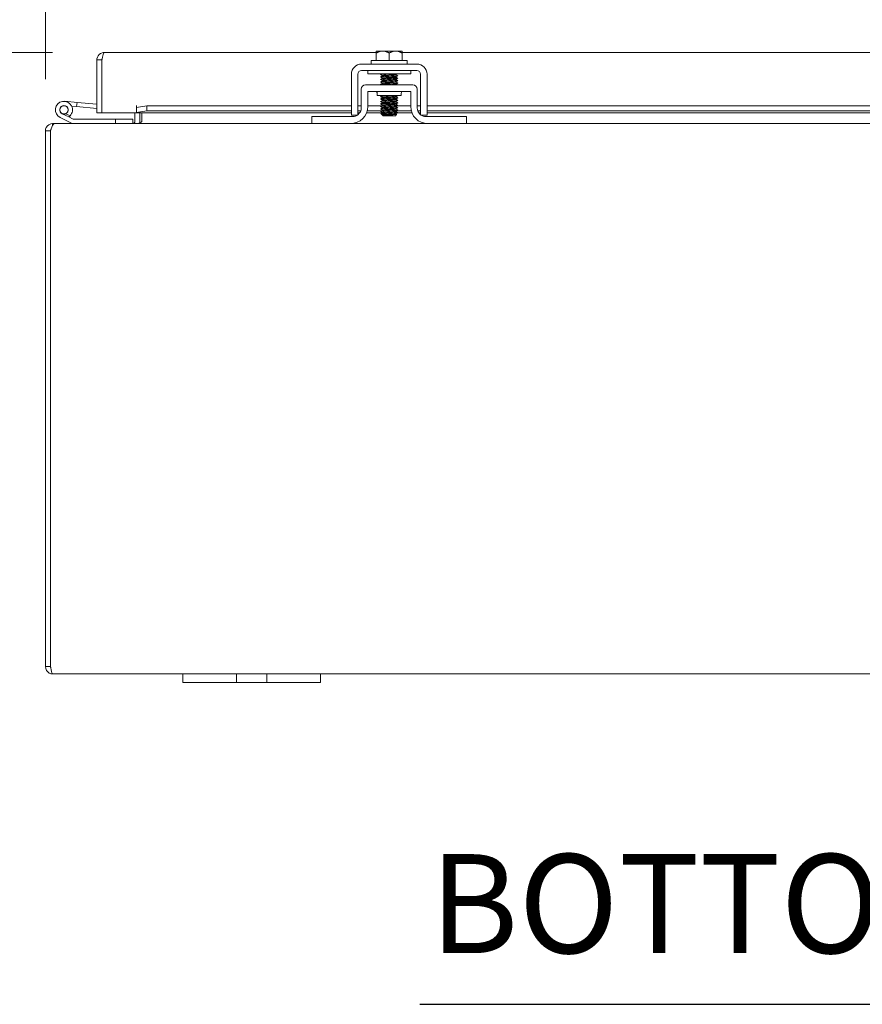
# Model space of a CAD drawing. Units: inches. Extents: x 4 to 193, y 7 to 120.
# Drawn here: x 51 to 64, y 28 to 42 of the extents above; entities that cross this region are included whole.
import ezdxf

# ---------------------------------------------------------------- set-up
doc = ezdxf.new("R2010")
doc.units = ezdxf.units.IN
doc.header["$LTSCALE"] = 12
doc.header["$MEASUREMENT"] = 0
for name, color, linetype, lineweight in [('Dimension (ANSI)', 7, 'Continuous', 5), ('Symbol (ANSI)', 7, 'Continuous', 5), ('Visible (ANSI)', 7, 'Continuous', 5)]:
    doc.layers.add(name, color=color, linetype=linetype, lineweight=lineweight)
doc.styles.add('ROMANS', font='romans.shx')
doc.styles.add('Text Style168', font='tahoma.ttf')
doc.dimstyles.new('Default (ANSI)', dxfattribs={"dimscale": 12, "dimtxt": 0.1, "dimasz": 0.098425, "dimexe": 0.125, "dimexo": 0.0625, "dimgap": 0.031496, "dimtad": 0, "dimtih": 1, "dimtoh": 1, "dimrnd": 1e-08, "dimzin": 0, "dimdsep": 46, "dimtxsty": 'ROMANS', "dimcen": 0.09, "dimdle": 0.393701, "dimclrd": 256, "dimclre": 256, "dimclrt": 256, "dimadec": 0, "dimazin": 0, "dimtfac": 1, "dimtofl": 0, "dimtmove": 0, "dimatfit": 3, "dimfxl": 1, "dimtolj": 1, "dimtzin": 0, "dimlwd": -1, "dimlwe": -1, "dimarcsym": 0})

# ---------------------------------------------------------------- blocks, each defined once
blk = doc.blocks.new('*D22')
at = {"layer": 'Defpoints', "color": 0, "transparency": 16777216}
for p in [(35.739, 40.409), (51.752, 40.409), (51.726, 32.409)]:
    blk.add_point(p, dxfattribs=at)
at = {"layer": 'Dimension (ANSI)', "transparency": 16777216}
for p, q in [((35.739, 40.409), (35.739, 45.999)), ((35.739, 45.999), (36.92, 45.999)), ((51.002, 40.409), (34.239, 40.409)), ((35.739, 33.59), (35.739, 39.228)), ((50.976, 32.409), (34.239, 32.409))]:
    blk.add_line(p, q, dxfattribs=at)
for points in [[(35.542, 39.228), (35.936, 39.228), (35.739, 40.409)], [(35.542, 33.59), (35.936, 33.59), (35.739, 32.409)]]:
    blk.add_solid(points, dxfattribs=at)
at = {"layer": 'Dimension (ANSI)', "transparency": 16777216, "insert": (39.963, 45.999), "char_height": 1.2, "attachment_point": 5, "style": 'ROMANS'}
blk.add_mtext('\\A1;\\fromans|b0|i0;\\H1.2000;8.00\\P\\fromans|b0|i0;\\H1.2000;TUB\\P\\fromans|b0|i0;\\H1.2000;DEPTH', dxfattribs=at)
blk = doc.blocks.new('*D23')
at = {"layer": 'Defpoints', "color": 0, "transparency": 16777216}
for p in [(34.051, 41.443), (52.474, 41.443), (51.726, 32.409)]:
    blk.add_point(p, dxfattribs=at)
at = {"layer": 'Dimension (ANSI)', "transparency": 16777216}
for p, q in [((51.724, 41.443), (32.551, 41.443)), ((34.051, 40.261), (34.051, 38.218)), ((34.051, 33.59), (34.051, 35.633)), ((50.976, 32.409), (32.551, 32.409))]:
    blk.add_line(p, q, dxfattribs=at)
for points in [[(33.855, 40.261), (34.248, 40.261), (34.051, 41.443)], [(33.855, 33.59), (34.248, 33.59), (34.051, 32.409)]]:
    blk.add_solid(points, dxfattribs=at)
at = {"layer": 'Dimension (ANSI)', "transparency": 16777216, "insert": (31.48, 37.84), "char_height": 1.2, "attachment_point": 1, "style": 'ROMANS'}
blk.add_mtext('\\A1;(9.03)', dxfattribs=at)
blk = doc.blocks.new('*D24')
at = {"layer": 'Defpoints', "color": 0, "transparency": 16777216}
for p in [(56.621, 47.082), (56.621, 41.435), (51.621, 40.304)]:
    blk.add_point(p, dxfattribs=at)
at = {"layer": 'Dimension (ANSI)', "transparency": 16777216}
for p, q in [((51.621, 41.054), (51.621, 48.582)), ((56.621, 42.185), (56.621, 48.582)), ((51.621, 47.082), (49.649, 47.082)), ((55.439, 47.082), (52.802, 47.082))]:
    blk.add_line(p, q, dxfattribs=at)
for points in [[(52.802, 47.279), (52.802, 46.885), (51.621, 47.082)], [(55.439, 47.279), (55.439, 46.885), (56.621, 47.082)]]:
    blk.add_solid(points, dxfattribs=at)
at = {"layer": 'Dimension (ANSI)', "transparency": 16777216, "insert": (47.412, 47.082), "char_height": 1.2, "attachment_point": 5, "style": 'ROMANS'}
blk.add_mtext('\\A1;\\fromans|b0|i0;\\H1.2000;5.00\\P\\fromans|b0|i0;\\H1.2000;TYP.', dxfattribs=at)
blk = doc.blocks.new('*D36')
at = {"layer": 'Defpoints', "color": 0, "transparency": 16777216}
for p in [(70.621, 47.079), (56.621, 41.435), (70.621, 41.435)]:
    blk.add_point(p, dxfattribs=at)
at = {"layer": 'Dimension (ANSI)', "transparency": 16777216}
for p, q in [((56.621, 42.185), (56.621, 48.579)), ((70.621, 42.185), (70.621, 48.579)), ((57.802, 47.079), (60.928, 47.079)), ((69.439, 47.079), (66.313, 47.079))]:
    blk.add_line(p, q, dxfattribs=at)
for points in [[(57.802, 47.276), (57.802, 46.882), (56.621, 47.079)], [(69.439, 47.276), (69.439, 46.882), (70.621, 47.079)]]:
    blk.add_solid(points, dxfattribs=at)
at = {"layer": 'Dimension (ANSI)', "transparency": 16777216, "insert": (61.306, 47.679), "char_height": 1.2, "attachment_point": 1, "style": 'ROMANS'}
blk.add_mtext('\\A1;14.00', dxfattribs=at)

msp = doc.modelspace()

# ---------------------------------------------------------------- linework, layer by layer
at = {"layer": 'Symbol (ANSI)', "lineweight": 30}
msp.add_line((57.0659, 27.6053), (70.3106, 27.6053), dxfattribs=at)
at = {"layer": 'Visible (ANSI)'}
for p, q in [((52.4741, 41.4425), (56.4331, 41.4425)), ((56.4331, 41.4351), (56.4331, 41.3241)), ((56.5268, 41.4641), (56.4368, 41.4641)), ((56.7143, 41.4641), (56.5268, 41.4641)), ((56.6206, 41.4351), (56.6206, 41.3241)), ((56.8043, 41.4641), (56.7143, 41.4641)), ((56.8081, 41.4425), (70.4331, 41.4425)), ((56.8081, 41.4351), (56.8081, 41.3241)), ((52.4429, 41.3373), (52.3689, 41.3373)), ((52.3689, 40.5675), (52.3689, 41.3373)), ((52.4429, 41.3373), (52.4429, 40.5675)), ((52.4436, 40.5675), (52.4436, 41.3373)), ((56.2176, 41.2741), (57.0236, 41.2741)), ((56.3606, 41.3241), (56.8806, 41.3241)), ((56.3606, 41.3241), (56.3606, 41.2741)), ((56.8806, 41.3241), (56.8806, 41.2741)), ((52.4429, 41.188), (52.4436, 41.1879)), ((56.0706, 40.6599), (56.0706, 41.1271)), ((56.1646, 40.6599), (56.1646, 41.1271)), ((56.2176, 41.1801), (57.0236, 41.1801)), ((56.3081, 41.1301), (56.3081, 41.1801)), ((56.3081, 41.1301), (56.9331, 41.1301)), ((56.5213, 41.1017), (56.5213, 41.1074)), ((56.7198, 41.1193), (56.7198, 41.125)), ((56.7198, 41.0836), (56.7198, 41.0893)), ((56.9331, 41.1301), (56.9331, 41.1801)), ((57.0766, 41.1271), (57.0766, 40.6599)), ((57.1706, 41.1271), (57.1706, 40.6599)), ((56.9646, 40.9719), (56.2766, 40.9719)), ((56.5213, 41.066), (56.5213, 41.0717)), ((56.5213, 41.0303), (56.5213, 41.036)), ((56.5213, 40.9946), (56.5213, 41.0003)), ((56.7198, 41.0479), (56.7198, 41.0536)), ((56.7198, 41.0122), (56.7198, 41.0178)), ((56.7198, 40.9765), (56.7198, 40.9821)), ((56.2141, 40.6379), (56.2141, 40.9094)), ((56.3081, 40.8779), (56.9331, 40.8779)), ((56.3081, 40.6589), (56.3081, 40.8779)), ((56.4456, 40.8466), (56.4456, 40.8154)), ((56.7956, 40.8154), (56.4456, 40.8154)), ((56.7198, 40.7979), (56.7198, 40.8036)), ((56.7956, 40.8466), (56.7956, 40.8154)), ((56.9331, 40.8779), (56.9331, 40.6589)), ((57.0271, 40.6379), (57.0271, 40.9094)), ((51.9012, 40.7334), (52.0805, 40.7178)), ((52.0751, 40.6555), (52.0036, 40.6617)), ((52.0805, 40.7178), (52.0751, 40.6555)), ((52.0751, 40.6555), (52.3689, 40.6298)), ((52.0805, 40.7178), (52.3689, 40.6925)), ((52.9434, 40.5675), (52.9434, 40.673)), ((52.9434, 40.673), (52.9436, 40.673)), ((52.9436, 40.673), (52.9436, 40.6728)), ((52.9436, 40.6423), (52.9436, 40.6728)), ((53.0936, 40.6683), (52.9436, 40.6423)), ((53.0936, 40.5954), (53.0936, 40.6683)), ((53.0936, 40.6683), (56.0706, 40.6683)), ((56.1646, 40.6683), (56.2141, 40.6683)), ((56.3081, 40.6683), (56.513, 40.6683)), ((56.5213, 40.7803), (56.5213, 40.786)), ((56.5213, 40.7446), (56.5213, 40.7503)), ((56.5213, 40.7089), (56.5213, 40.7146)), ((56.5213, 40.6732), (56.5213, 40.6788)), ((56.7198, 40.7622), (56.7198, 40.7678)), ((56.7198, 40.7265), (56.7198, 40.7321)), ((56.7198, 40.6907), (56.7198, 40.6964)), ((56.7198, 40.655), (56.7198, 40.6607)), ((56.7329, 40.6683), (56.9331, 40.6683)), ((57.0271, 40.6683), (57.0766, 40.6683)), ((57.1706, 40.6683), (70.0706, 40.6683)), ((51.96, 40.5051), (51.8628, 40.5528)), ((51.9165, 40.5522), (51.9795, 40.5213)), ((52.4429, 40.5675), (52.3689, 40.5675)), ((52.9434, 40.5675), (52.4436, 40.5675)), ((52.9216, 40.4402), (52.9216, 40.5675)), ((52.9436, 40.6423), (52.9436, 40.5694)), ((52.9436, 40.5694), (53.0936, 40.5954)), ((52.9436, 40.5691), (52.9436, 40.5694)), ((52.9436, 40.5691), (52.9436, 40.5675)), ((56.0706, 40.5675), (52.9436, 40.5675)), ((52.9956, 40.4402), (52.9956, 40.5675)), ((53.0217, 40.4402), (53.0217, 40.5675)), ((53.0936, 40.5954), (56.0706, 40.5954)), ((55.4956, 40.5129), (55.5256, 40.5129)), ((55.4956, 40.5129), (55.4956, 40.4089)), ((55.5256, 40.5129), (56.0891, 40.5129)), ((56.0706, 40.5339), (56.1584, 40.5339)), ((56.1646, 40.5954), (56.2066, 40.5954)), ((56.1924, 40.5675), (56.1646, 40.5675)), ((56.5213, 40.5675), (56.2908, 40.5675)), ((56.2999, 40.5954), (56.5105, 40.5954)), ((56.515, 40.5396), (56.5008, 40.5539)), ((56.5213, 40.5357), (56.5167, 40.5384)), ((56.5213, 40.6375), (56.5213, 40.6431)), ((56.5213, 40.6017), (56.5213, 40.6074)), ((56.5213, 40.566), (56.5213, 40.5717)), ((56.5213, 40.5333), (56.5213, 40.536)), ((56.5373, 40.5333), (56.5213, 40.5333)), ((56.5306, 40.5241), (56.5213, 40.5333)), ((56.5306, 40.5241), (56.7106, 40.5241)), ((56.7106, 40.5241), (56.729, 40.5425)), ((56.7198, 40.6193), (56.7198, 40.625)), ((56.7198, 40.5836), (56.7198, 40.5893)), ((56.7198, 40.5479), (56.7198, 40.5536)), ((56.7304, 40.5954), (56.9413, 40.5954)), ((56.9504, 40.5675), (56.7439, 40.5675)), ((57.0345, 40.5954), (57.0766, 40.5954)), ((57.0766, 40.5675), (57.0488, 40.5675)), ((57.0827, 40.5339), (57.1706, 40.5339)), ((57.1521, 40.5129), (57.7156, 40.5129)), ((57.1706, 40.5954), (70.0706, 40.5954)), ((70.0706, 40.5675), (57.1706, 40.5675)), ((57.7156, 40.5129), (57.7456, 40.5129)), ((57.7456, 40.4089), (57.7456, 40.5129)), ((51.752, 40.4089), (51.7258, 40.4089)), ((51.7258, 40.3825), (51.7258, 40.4089)), ((51.752, 40.4089), (55.4956, 40.4089)), ((52.0112, 40.4105), (51.8353, 40.4967)), ((51.96, 40.5051), (52.0257, 40.473)), ((52.0323, 40.4714), (52.6403, 40.4714)), ((52.8903, 40.4714), (52.6403, 40.4714)), ((52.6403, 40.4714), (52.6403, 40.4089)), ((52.8903, 40.4089), (52.8903, 40.4714)), ((55.5256, 40.4089), (55.4956, 40.4089)), ((56.0581, 40.4089), (55.5256, 40.4089)), ((56.0581, 40.4089), (57.1831, 40.4089)), ((57.7156, 40.4089), (57.1831, 40.4089)), ((57.7456, 40.4089), (57.7156, 40.4089)), ((57.7456, 40.4089), (69.4956, 40.4089)), ((51.6206, 40.3037), (51.6206, 32.5142)), ((51.6946, 40.3037), (51.6206, 40.3037)), ((51.6946, 32.5142), (51.6946, 40.3037)), ((51.6953, 32.5142), (51.6953, 40.3037)), ((51.6946, 32.5142), (51.6206, 32.5142)), ((53.6206, 32.4089), (51.7258, 32.4089)), ((53.6206, 32.4089), (53.8706, 32.4089)), ((53.6206, 32.4089), (53.6206, 32.2839)), ((54.2766, 32.4089), (53.8706, 32.4089)), ((54.2766, 32.4089), (54.4016, 32.4089)), ((54.4016, 32.2839), (54.4016, 32.4089)), ((54.4016, 32.4089), (54.8396, 32.4089)), ((54.8396, 32.4089), (54.9646, 32.4089)), ((54.8396, 32.4089), (54.8396, 32.2839)), ((55.3706, 32.4089), (54.9646, 32.4089)), ((55.3706, 32.4089), (55.6206, 32.4089)), ((55.6206, 32.2839), (55.6206, 32.4089)), ((71.6206, 32.4089), (55.6206, 32.4089)), ((53.8706, 32.2839), (53.6206, 32.2839)), ((53.8706, 32.2839), (54.2766, 32.2839)), ((54.4016, 32.2839), (54.2766, 32.2839)), ((54.8396, 32.2839), (54.4016, 32.2839)), ((54.9646, 32.2839), (54.8396, 32.2839)), ((54.9646, 32.2839), (55.3706, 32.2839)), ((55.6206, 32.2839), (55.3706, 32.2839))]:
    msp.add_line(p, q, dxfattribs=at)
msp.add_circle((51.8903, 40.6089), 0.06, dxfattribs=at)
for centre, radius, start, end in [((56.2176, 41.1271), 0.147, 90, 180), ((57.0236, 41.1271), 0.147, 0, 90), ((56.2176, 41.1271), 0.053, 90, 180), ((57.0236, 41.1271), 0.053, 0, 90), ((56.2766, 40.9094), 0.0625, 90, 180), ((56.9646, 40.9094), 0.0625, 0, 90), ((56.4143, 40.8466), 0.0313, 0, 90), ((56.8269, 40.8466), 0.0313, 90, 180), ((51.8903, 40.6089), 0.125, 315.50288, 243.88475), ((51.8903, 40.6089), 0.0625, 294.78758, 243.88168), ((56.0581, 40.6589), 0.25, 270, 0), ((57.1831, 40.6589), 0.25, 180, 270), ((51.8903, 40.6089), 0.0625, 243.88168, 294.78758), ((51.8903, 40.6089), 0.125, 303.88168, 315.50288), ((52.4429, 40.6861), 0.0625, 270, 270.64824), ((56.0891, 40.6379), 0.125, 270, 307.12334), ((56.0891, 40.6379), 0.125, 307.15692, 0), ((57.1521, 40.6379), 0.125, 180, 232.84308), ((57.1521, 40.6379), 0.125, 232.87666, 270), ((51.8903, 40.6089), 0.125, 303.87951, 303.88168), ((52.0178, 40.4239), 0.015, 243.88475, 270), ((52.0323, 40.4864), 0.015, 243.88475, 270), ((52.8903, 40.4402), 0.1053, 348.30425, 0)]:
    msp.add_arc(centre, radius, start, end, dxfattribs=at)
for points, knots in [([(52.3698, 41.3512), (52.3741, 41.3833), (52.3941, 41.413), (52.4223, 41.4289), (52.4381, 41.4378), (52.4561, 41.4425), (52.4741, 41.4425)], [-0.91526655, -0.91526655, -0.91526655, -0.91526655, -0.32751892, -0.32751892, -0.32751892, 0, 0, 0, 0]), ([(52.4462, 41.3512), (52.4521, 41.3833), (52.4581, 41.413), (52.4641, 41.4289), (52.4675, 41.4378), (52.4708, 41.4425), (52.4741, 41.4425)], [-0.91526655, -0.91526655, -0.91526655, -0.91526655, -0.32751892, -0.32751892, -0.32751892, 0, 0, 0, 0]), ([(52.4463, 41.3511), (52.4447, 41.3482), (52.4437, 41.345), (52.4432, 41.3416), (52.443, 41.3402), (52.4429, 41.3387), (52.4429, 41.3373)], [0.70501679, 0.70501679, 0.70501679, 0.70501679, 0.91100988, 0.91100988, 0.91100988, 1, 1, 1, 1]), ([(56.5957, 41.1301), (56.5605, 41.1284), (56.5287, 41.1268), (56.5112, 41.1252), (56.4994, 41.1241), (56.4945, 41.123), (56.4963, 41.1218)], [-116.0378663, -116.0378663, -116.0378663, -116.0378663, -115.1739553, -115.1739553, -115.1739553, -114.5895328, -114.5895328, -114.5895328, -114.5895328]), ([(56.7448, 41.1049), (56.7467, 41.1037), (56.7408, 41.1025), (56.7272, 41.1013), (56.7044, 41.0993), (56.6609, 41.0973), (56.6172, 41.0954), (56.5735, 41.0934), (56.5313, 41.0914), (56.5106, 41.0894), (56.4992, 41.0883), (56.4945, 41.0872), (56.4963, 41.0861)], [-111.6051382, -111.6051382, -111.6051382, -111.6051382, -110.978055, -110.978055, -110.978055, -109.9290799, -109.9290799, -109.9290799, -108.8801048, -108.8801048, -108.8801048, -108.3063475, -108.3063475, -108.3063475, -108.3063475]), ([(56.5214, 41.1074), (56.5214, 41.1077), (56.5216, 41.1079), (56.5221, 41.1081), (56.5268, 41.1102), (56.5535, 41.1123), (56.5882, 41.1145), (56.6229, 41.1166), (56.6641, 41.1187), (56.6903, 41.1208), (56.7066, 41.1221), (56.7166, 41.1234), (56.719, 41.1247)], [108.3849465, 108.3849465, 108.3849465, 108.3849465, 108.5122157, 108.5122157, 108.5122157, 109.6235301, 109.6235301, 109.6235301, 110.7348444, 110.7348444, 110.7348444, 111.4276428, 111.4276428, 111.4276428, 111.4276428]), ([(56.5215, 41.0717), (56.5218, 41.0733), (56.5341, 41.0749), (56.5554, 41.0765), (56.5831, 41.0787), (56.6248, 41.0808), (56.6587, 41.0829), (56.6916, 41.0849), (56.7157, 41.0869), (56.7193, 41.089)], [102.1017612, 102.1017612, 102.1017612, 102.1017612, 102.955644, 102.955644, 102.955644, 104.0669583, 104.0669583, 104.0669583, 105.1444575, 105.1444575, 105.1444575, 105.1444575]), ([(56.5218, 41.102), (56.5254, 41.1041), (56.5494, 41.1061), (56.5823, 41.1081), (56.6162, 41.1102), (56.6579, 41.1123), (56.6856, 41.1145), (56.707, 41.1161), (56.7193, 41.1177), (56.7196, 41.1193)], [108.483843, 108.483843, 108.483843, 108.483843, 109.5594133, 109.5594133, 109.5594133, 110.6707276, 110.6707276, 110.6707276, 111.5265392, 111.5265392, 111.5265392, 111.5265392]), ([(56.5222, 41.0663), (56.5245, 41.0676), (56.5345, 41.0689), (56.5507, 41.0702), (56.5768, 41.0723), (56.618, 41.0744), (56.6527, 41.0765), (56.6875, 41.0787), (56.7142, 41.0808), (56.719, 41.0829), (56.7195, 41.0831), (56.7198, 41.0834), (56.7197, 41.0836)], [102.2006577, 102.2006577, 102.2006577, 102.2006577, 102.8915272, 102.8915272, 102.8915272, 104.0028415, 104.0028415, 104.0028415, 105.1141559, 105.1141559, 105.1141559, 105.2433539, 105.2433539, 105.2433539, 105.2433539]), ([(56.7448, 41.0692), (56.7468, 41.068), (56.7406, 41.0667), (56.7265, 41.0655), (56.7033, 41.0636), (56.6596, 41.0616), (56.6159, 41.0596), (56.5722, 41.0576), (56.5303, 41.0556), (56.5099, 41.0536), (56.499, 41.0525), (56.4945, 41.0515), (56.4963, 41.0504)], [-105.3219529, -105.3219529, -105.3219529, -105.3219529, -104.6842045, -104.6842045, -104.6842045, -103.6352294, -103.6352294, -103.6352294, -102.5862543, -102.5862543, -102.5862543, -102.0231622, -102.0231622, -102.0231622, -102.0231622]), ([(56.7448, 41.0335), (56.7468, 41.0322), (56.7404, 41.031), (56.7258, 41.0298), (56.7022, 41.0278), (56.6582, 41.0258), (56.6146, 41.0238), (56.5709, 41.0218), (56.5293, 41.0198), (56.5093, 41.0178), (56.4988, 41.0168), (56.4946, 41.0157), (56.4963, 41.0147)], [-99.0387676, -99.0387676, -99.0387676, -99.0387676, -98.390354, -98.390354, -98.390354, -97.3413789, -97.3413789, -97.3413789, -96.2924038, -96.2924038, -96.2924038, -95.7399769, -95.7399769, -95.7399769, -95.7399769]), ([(56.7448, 40.9977), (56.7468, 40.9965), (56.7401, 40.9952), (56.7251, 40.994), (56.7011, 40.992), (56.6569, 40.99), (56.6132, 40.988), (56.5696, 40.986), (56.5283, 40.9841), (56.5087, 40.9821), (56.4986, 40.981), (56.4946, 40.98), (56.4963, 40.979)], [-92.7555823, -92.7555823, -92.7555823, -92.7555823, -92.0965035, -92.0965035, -92.0965035, -91.0475284, -91.0475284, -91.0475284, -89.9985534, -89.9985534, -89.9985534, -89.4567916, -89.4567916, -89.4567916, -89.4567916]), ([(56.5214, 41.0003), (56.5213, 41.0004), (56.5215, 41.0006), (56.5217, 41.0007), (56.5248, 41.0029), (56.55, 41.005), (56.5842, 41.0071), (56.6184, 41.0092), (56.66, 41.0113), (56.6872, 41.0134), (56.7052, 41.0148), (56.7164, 41.0162), (56.719, 41.0176)], [89.5353906, 89.5353906, 89.5353906, 89.5353906, 89.6198717, 89.6198717, 89.6198717, 90.7311861, 90.7311861, 90.7311861, 91.8425004, 91.8425004, 91.8425004, 92.5780869, 92.5780869, 92.5780869, 92.5780869]), ([(56.5217, 41.036), (56.5216, 41.0369), (56.525, 41.0378), (56.5321, 41.0386), (56.5487, 41.0408), (56.5848, 41.0429), (56.6215, 41.045), (56.6583, 41.0471), (56.6939, 41.0492), (56.7099, 41.0513), (56.715, 41.0519), (56.718, 41.0526), (56.719, 41.0533)], [95.8185759, 95.8185759, 95.8185759, 95.8185759, 96.2877578, 96.2877578, 96.2877578, 97.3990722, 97.3990722, 97.3990722, 98.5103865, 98.5103865, 98.5103865, 98.8612722, 98.8612722, 98.8612722, 98.8612722]), ([(56.5218, 40.9949), (56.5254, 40.9968), (56.5475, 40.9988), (56.5784, 41.0007), (56.6116, 41.0029), (56.6536, 41.005), (56.6823, 41.0071), (56.7056, 41.0088), (56.7193, 41.0105), (56.7196, 41.0122)], [89.6342871, 89.6342871, 89.6342871, 89.6342871, 90.6670693, 90.6670693, 90.6670693, 91.7783836, 91.7783836, 91.7783836, 92.6769833, 92.6769833, 92.6769833, 92.6769833]), ([(56.5221, 41.0306), (56.523, 41.0312), (56.5254, 41.0318), (56.5294, 41.0323), (56.5438, 41.0344), (56.5785, 41.0365), (56.6152, 41.0386), (56.6519, 41.0408), (56.6889, 41.0429), (56.707, 41.045), (56.7153, 41.0459), (56.7194, 41.0469), (56.7194, 41.0479)], [95.9174724, 95.9174724, 95.9174724, 95.9174724, 96.223641, 96.223641, 96.223641, 97.3349554, 97.3349554, 97.3349554, 98.4462697, 98.4462697, 98.4462697, 98.9601686, 98.9601686, 98.9601686, 98.9601686]), ([(56.5937, 40.9719), (56.6137, 40.9731), (56.6353, 40.9743), (56.6547, 40.9755), (56.6892, 40.9776), (56.7152, 40.9797), (56.7192, 40.9818), (56.7192, 40.9818), (56.7193, 40.9818), (56.7193, 40.9818)], [84.5481577, 84.5481577, 84.5481577, 84.5481577, 85.1746143, 85.1746143, 85.1746143, 86.2859287, 86.2859287, 86.2859287, 86.2949015, 86.2949015, 86.2949015, 86.2949015]), ([(56.6895, 40.9719), (56.7043, 40.9731), (56.7148, 40.9743), (56.7183, 40.9755), (56.7193, 40.9758), (56.7197, 40.9761), (56.7197, 40.9765)], [85.59535525, 85.59535525, 85.59535525, 85.59535525, 86.22181188, 86.22181188, 86.22181188, 86.39379797, 86.39379797, 86.39379797, 86.39379797]), ([(56.7251, 40.8154), (56.7239, 40.8153), (56.7226, 40.8152), (56.7213, 40.8151), (56.6954, 40.8131), (56.65, 40.8111), (56.6066, 40.8092), (56.5632, 40.8072), (56.5233, 40.8052), (56.5059, 40.8032), (56.4978, 40.8023), (56.4947, 40.8013), (56.4963, 40.8004)], [-60.6804311, -60.6804311, -60.6804311, -60.6804311, -60.6272511, -60.6272511, -60.6272511, -59.578276, -59.578276, -59.578276, -58.5293009, -58.5293009, -58.5293009, -58.0408651, -58.0408651, -58.0408651, -58.0408651]), ([(56.5213, 40.786), (56.5213, 40.7881), (56.5436, 40.7902), (56.5765, 40.7923), (56.6094, 40.7944), (56.6514, 40.7965), (56.6807, 40.7986), (56.7023, 40.8002), (56.7161, 40.8017), (56.7191, 40.8033)], [51.8362788, 51.8362788, 51.8362788, 51.8362788, 52.9464981, 52.9464981, 52.9464981, 54.0578125, 54.0578125, 54.0578125, 54.878975, 54.878975, 54.878975, 54.878975]), ([(56.5219, 40.7806), (56.5253, 40.7824), (56.5437, 40.7842), (56.5709, 40.786), (56.6027, 40.7881), (56.6449, 40.7902), (56.6755, 40.7923), (56.7026, 40.7942), (56.7195, 40.796), (56.7197, 40.7979)], [51.9351752, 51.9351752, 51.9351752, 51.9351752, 52.8823813, 52.8823813, 52.8823813, 53.9936957, 53.9936957, 53.9936957, 54.9778714, 54.9778714, 54.9778714, 54.9778714]), ([(56.0706, 40.5339), (56.0706, 40.5339), (56.0706, 40.537), (56.0706, 40.5431), (56.0706, 40.5462), (56.0706, 40.5501), (56.0706, 40.5547), (56.0706, 40.5593), (56.0706, 40.5647), (56.0706, 40.5708), (56.0706, 40.5952), (56.0706, 40.6249), (56.0706, 40.6599)], [-1, -1, -1, -1, -0.75, -0.75, -0.75, -0.625, -0.625, -0.625, -0.5, -0.5, -0.5, 0, 0, 0, 0]), ([(56.1646, 40.5383), (56.1646, 40.5397), (56.1646, 40.5416), (56.1646, 40.5519), (56.1646, 40.5634), (56.1646, 40.5843), (56.1646, 40.597), (56.1646, 40.6268), (56.1646, 40.6431), (56.1646, 40.6599)], [-0.37870818, -0.37870818, -0.37870818, -0.37870818, -0.34917353, -0.34917353, -0.2460442, -0.2460442, -0.12792781, -0.12792781, 0, 0, 0, 0]), ([(56.7449, 40.7835), (56.747, 40.7821), (56.7386, 40.7807), (56.7205, 40.7793), (56.6942, 40.7774), (56.6486, 40.7754), (56.6053, 40.7734), (56.5619, 40.7714), (56.5224, 40.7694), (56.5054, 40.7674), (56.4976, 40.7665), (56.4947, 40.7656), (56.4963, 40.7647)], [-55.0564705, -55.0564705, -55.0564705, -55.0564705, -54.3334006, -54.3334006, -54.3334006, -53.2844255, -53.2844255, -53.2844255, -52.2354504, -52.2354504, -52.2354504, -51.7576798, -51.7576798, -51.7576798, -51.7576798]), ([(56.7449, 40.7477), (56.7471, 40.7463), (56.7383, 40.745), (56.7197, 40.7436), (56.693, 40.7416), (56.6473, 40.7396), (56.6039, 40.7376), (56.5606, 40.7356), (56.5214, 40.7336), (56.5049, 40.7316), (56.4975, 40.7308), (56.4947, 40.7299), (56.4963, 40.729)], [-48.7732851, -48.7732851, -48.7732851, -48.7732851, -48.0395501, -48.0395501, -48.0395501, -46.990575, -46.990575, -46.990575, -45.9415999, -45.9415999, -45.9415999, -45.4744945, -45.4744945, -45.4744945, -45.4744945]), ([(56.7449, 40.712), (56.7471, 40.7106), (56.738, 40.7092), (56.7189, 40.7078), (56.6919, 40.7058), (56.6459, 40.7038), (56.6026, 40.7018), (56.5594, 40.6998), (56.5205, 40.6979), (56.5044, 40.6959), (56.4974, 40.695), (56.4948, 40.6941), (56.4963, 40.6933)], [-42.4900998, -42.4900998, -42.4900998, -42.4900998, -41.7456996, -41.7456996, -41.7456996, -40.6967245, -40.6967245, -40.6967245, -39.6477494, -39.6477494, -39.6477494, -39.1913092, -39.1913092, -39.1913092, -39.1913092]), ([(56.7449, 40.6763), (56.7471, 40.6749), (56.7377, 40.6734), (56.718, 40.672), (56.6907, 40.67), (56.6445, 40.668), (56.6013, 40.6661), (56.5581, 40.6641), (56.5196, 40.6621), (56.5039, 40.6601), (56.4972, 40.6592), (56.4948, 40.6584), (56.4963, 40.6576)], [-36.2069145, -36.2069145, -36.2069145, -36.2069145, -35.4518491, -35.4518491, -35.4518491, -34.402874, -34.402874, -34.402874, -33.3538989, -33.3538989, -33.3538989, -32.9081238, -32.9081238, -32.9081238, -32.9081238]), ([(56.5213, 40.6788), (56.5215, 40.6809), (56.5418, 40.6829), (56.5727, 40.6849), (56.6049, 40.687), (56.6471, 40.6891), (56.6772, 40.6912), (56.7007, 40.6929), (56.716, 40.6945), (56.7191, 40.6961)], [32.9867229, 32.9867229, 32.9867229, 32.9867229, 34.0541542, 34.0541542, 34.0541542, 35.1654685, 35.1654685, 35.1654685, 36.0294191, 36.0294191, 36.0294191, 36.0294191]), ([(56.5216, 40.7146), (56.5215, 40.7152), (56.5233, 40.7158), (56.527, 40.7165), (56.5393, 40.7186), (56.5723, 40.7207), (56.6088, 40.7228), (56.6453, 40.7249), (56.6836, 40.727), (56.7037, 40.7291), (56.7123, 40.73), (56.7174, 40.7309), (56.7189, 40.7318)], [39.2699082, 39.2699082, 39.2699082, 39.2699082, 39.6107259, 39.6107259, 39.6107259, 40.7220403, 40.7220403, 40.7220403, 41.8333546, 41.8333546, 41.8333546, 42.3126044, 42.3126044, 42.3126044, 42.3126044]), ([(56.5216, 40.7503), (56.5218, 40.7516), (56.5304, 40.753), (56.5463, 40.7544), (56.5707, 40.7565), (56.6112, 40.7586), (56.6466, 40.7607), (56.6821, 40.7628), (56.7109, 40.7649), (56.7179, 40.767), (56.7185, 40.7672), (56.719, 40.7674), (56.7193, 40.7676)], [45.5530935, 45.5530935, 45.5530935, 45.5530935, 46.278612, 46.278612, 46.278612, 47.3899264, 47.3899264, 47.3899264, 48.5012407, 48.5012407, 48.5012407, 48.5957897, 48.5957897, 48.5957897, 48.5957897]), ([(56.5217, 40.6431), (56.5218, 40.6444), (56.5293, 40.6457), (56.5436, 40.647), (56.5668, 40.6491), (56.6067, 40.6512), (56.6425, 40.6533), (56.6784, 40.6554), (56.7084, 40.6575), (56.717, 40.6596), (56.7181, 40.6599), (56.7188, 40.6602), (56.7192, 40.6604)], [26.7035376, 26.7035376, 26.7035376, 26.7035376, 27.386268, 27.386268, 27.386268, 28.4975824, 28.4975824, 28.4975824, 29.6088968, 29.6088968, 29.6088968, 29.7462338, 29.7462338, 29.7462338, 29.7462338]), ([(56.5219, 40.7092), (56.5224, 40.7095), (56.5235, 40.7098), (56.5251, 40.7102), (56.5351, 40.7123), (56.5664, 40.7144), (56.6025, 40.7165), (56.6387, 40.7186), (56.678, 40.7207), (56.7, 40.7228), (56.7127, 40.724), (56.7193, 40.7252), (56.7194, 40.7265)], [39.3688046, 39.3688046, 39.3688046, 39.3688046, 39.5466091, 39.5466091, 39.5466091, 40.6579235, 40.6579235, 40.6579235, 41.7692378, 41.7692378, 41.7692378, 42.4115008, 42.4115008, 42.4115008, 42.4115008]), ([(56.5219, 40.6734), (56.5252, 40.6752), (56.542, 40.6769), (56.5672, 40.6786), (56.5982, 40.6807), (56.6404, 40.6828), (56.6719, 40.6849), (56.701, 40.6869), (56.7195, 40.6888), (56.7198, 40.6907)], [33.0856193, 33.0856193, 33.0856193, 33.0856193, 33.9900374, 33.9900374, 33.9900374, 35.1013517, 35.1013517, 35.1013517, 36.1283155, 36.1283155, 36.1283155, 36.1283155]), ([(56.5222, 40.7449), (56.524, 40.7459), (56.5308, 40.747), (56.5423, 40.7481), (56.5648, 40.7502), (56.6044, 40.7523), (56.6405, 40.7544), (56.6765, 40.7565), (56.7071, 40.7586), (56.7165, 40.7607), (56.7187, 40.7612), (56.7197, 40.7617), (56.7196, 40.7622)], [45.6519899, 45.6519899, 45.6519899, 45.6519899, 46.2144952, 46.2144952, 46.2144952, 47.3258096, 47.3258096, 47.3258096, 48.4371239, 48.4371239, 48.4371239, 48.6946861, 48.6946861, 48.6946861, 48.6946861]), ([(56.5222, 40.6377), (56.5239, 40.6387), (56.5298, 40.6397), (56.5397, 40.6407), (56.561, 40.6428), (56.6, 40.6449), (56.6363, 40.647), (56.6726, 40.6491), (56.7045, 40.6512), (56.7153, 40.6533), (56.7183, 40.6539), (56.7196, 40.6545), (56.7195, 40.655)], [26.802434, 26.802434, 26.802434, 26.802434, 27.3221512, 27.3221512, 27.3221512, 28.4334656, 28.4334656, 28.4334656, 29.54478, 29.54478, 29.54478, 29.8451302, 29.8451302, 29.8451302, 29.8451302]), ([(57.0766, 40.6599), (57.0766, 40.651), (57.0766, 40.6422), (57.0766, 40.6252), (57.0766, 40.6171), (57.0766, 40.5914), (57.0766, 40.5783), (57.0766, 40.5601), (57.0766, 40.5502), (57.0766, 40.5412), (57.0766, 40.5396), (57.0766, 40.5383)], [-0.54284788, -0.54284788, -0.54284788, -0.54284788, -0.47654002, -0.47654002, -0.4129835, -0.4129835, -0.26666319, -0.26666319, -0.12744331, -0.12744331, -0.08788218, -0.08788218, -0.08788218, -0.08788218]), ([(57.1706, 40.6599), (57.1706, 40.6249), (57.1706, 40.5952), (57.1706, 40.5708), (57.1706, 40.5647), (57.1706, 40.5593), (57.1706, 40.5547), (57.1706, 40.5501), (57.1706, 40.5462), (57.1706, 40.5431), (57.1706, 40.537), (57.1706, 40.5339), (57.1706, 40.5339)], [0, 0, 0, 0, 0.5, 0.5, 0.5, 0.625, 0.625, 0.625, 0.75, 0.75, 0.75, 1, 1, 1, 1]), ([(56.7449, 40.6406), (56.7472, 40.6391), (56.7374, 40.6377), (56.7172, 40.6362), (56.6895, 40.6343), (56.6431, 40.6323), (56.6, 40.6303), (56.5569, 40.6283), (56.5187, 40.6263), (56.5034, 40.6243), (56.4971, 40.6235), (56.4948, 40.6227), (56.4963, 40.6218)], [-29.9237292, -29.9237292, -29.9237292, -29.9237292, -29.1579986, -29.1579986, -29.1579986, -28.1090235, -28.1090235, -28.1090235, -27.0600484, -27.0600484, -27.0600484, -26.6249385, -26.6249385, -26.6249385, -26.6249385]), ([(56.7449, 40.6049), (56.7472, 40.6034), (56.7371, 40.6019), (56.7163, 40.6005), (56.6883, 40.5985), (56.6417, 40.5965), (56.5987, 40.5945), (56.5556, 40.5925), (56.5178, 40.5905), (56.503, 40.5885), (56.497, 40.5877), (56.4948, 40.5869), (56.4963, 40.5861)], [-23.6405439, -23.6405439, -23.6405439, -23.6405439, -22.8641481, -22.8641481, -22.8641481, -21.815173, -21.815173, -21.815173, -20.7661979, -20.7661979, -20.7661979, -20.3417532, -20.3417532, -20.3417532, -20.3417532]), ([(56.5008, 40.5539), (56.5004, 40.5542), (56.5016, 40.5545), (56.5083, 40.5553), (56.5151, 40.5558), (56.534, 40.5567), (56.546, 40.5572), (56.5735, 40.5581), (56.5889, 40.5586), (56.6049, 40.5591)], [-0.45132671, -0.45132671, -0.45132671, -0.45132671, -0.36612962, -0.36612962, -0.24544847, -0.24544847, -0.12340517, -0.12340517, 0, 0, 0, 0]), ([(56.6049, 40.5591), (56.59, 40.5574), (56.5759, 40.5558), (56.5508, 40.5524), (56.5401, 40.5507), (56.5239, 40.5472), (56.5185, 40.5455), (56.5134, 40.542), (56.5136, 40.5403), (56.5166, 40.5385), (56.5167, 40.5384), (56.5167, 40.5384)], [-0.55387798, -0.55387798, -0.55387798, -0.55387798, -0.43720506, -0.43720506, -0.32040157, -0.32040157, -0.20860055, -0.20860055, -0.10180069, -0.10180069, -0.0994756, -0.0994756, -0.0994756, -0.0994756]), ([(56.5214, 40.5717), (56.5216, 40.5736), (56.5401, 40.5756), (56.569, 40.5775), (56.6004, 40.5796), (56.6427, 40.5817), (56.6737, 40.5838), (56.699, 40.5856), (56.7159, 40.5873), (56.7192, 40.589)], [14.1371669, 14.1371669, 14.1371669, 14.1371669, 15.1618102, 15.1618102, 15.1618102, 16.2731245, 16.2731245, 16.2731245, 17.1798632, 17.1798632, 17.1798632, 17.1798632]), ([(56.5216, 40.6074), (56.5215, 40.608), (56.5228, 40.6085), (56.5257, 40.6091), (56.5365, 40.6112), (56.5683, 40.6133), (56.6046, 40.6154), (56.6409, 40.6175), (56.6799, 40.6196), (56.7013, 40.6217), (56.7113, 40.6227), (56.7172, 40.6237), (56.7189, 40.6247)], [20.4203522, 20.4203522, 20.4203522, 20.4203522, 20.7183819, 20.7183819, 20.7183819, 21.8296963, 21.8296963, 21.8296963, 22.9410106, 22.9410106, 22.9410106, 23.4630485, 23.4630485, 23.4630485, 23.4630485]), ([(56.5217, 40.536), (56.5218, 40.5372), (56.5283, 40.5384), (56.541, 40.5396), (56.5629, 40.5417), (56.6022, 40.5438), (56.6384, 40.5459), (56.6745, 40.548), (56.7058, 40.5501), (56.7159, 40.5523), (56.7176, 40.5526), (56.7187, 40.5529), (56.7192, 40.5533)], [7.8539816, 7.8539816, 7.8539816, 7.8539816, 8.4939241, 8.4939241, 8.4939241, 9.6052384, 9.6052384, 9.6052384, 10.7165528, 10.7165528, 10.7165528, 10.8966779, 10.8966779, 10.8966779, 10.8966779]), ([(56.5219, 40.602), (56.5223, 40.6023), (56.523, 40.6025), (56.524, 40.6028), (56.5326, 40.6049), (56.5625, 40.607), (56.5984, 40.6091), (56.6342, 40.6112), (56.6741, 40.6133), (56.6974, 40.6154), (56.7117, 40.6167), (56.7193, 40.618), (56.7194, 40.6193)], [20.5192487, 20.5192487, 20.5192487, 20.5192487, 20.6542651, 20.6542651, 20.6542651, 21.7655795, 21.7655795, 21.7655795, 22.8768938, 22.8768938, 22.8768938, 23.5619449, 23.5619449, 23.5619449, 23.5619449]), ([(56.522, 40.5663), (56.5251, 40.5679), (56.5403, 40.5696), (56.5637, 40.5712), (56.5938, 40.5733), (56.636, 40.5754), (56.6682, 40.5775), (56.6993, 40.5795), (56.7197, 40.5816), (56.7198, 40.5836)], [14.2360634, 14.2360634, 14.2360634, 14.2360634, 15.0976934, 15.0976934, 15.0976934, 16.2090077, 16.2090077, 16.2090077, 17.2787596, 17.2787596, 17.2787596, 17.2787596]), ([(56.5373, 40.5333), (56.5573, 40.5354), (56.5956, 40.5375), (56.6321, 40.5396), (56.6686, 40.5417), (56.7016, 40.5438), (56.714, 40.5459), (56.7178, 40.5466), (56.7196, 40.5472), (56.7195, 40.5479)], [8.4298073, 8.4298073, 8.4298073, 8.4298073, 9.5411216, 9.5411216, 9.5411216, 10.652436, 10.652436, 10.652436, 10.9955743, 10.9955743, 10.9955743, 10.9955743]), ([(56.5373, 40.5333), (56.5419, 40.5336), (56.5475, 40.5339), (56.5605, 40.5346), (56.5678, 40.5349), (56.5874, 40.5357), (56.6002, 40.5362), (56.6267, 40.5371), (56.6403, 40.5376), (56.6663, 40.5385), (56.6785, 40.539), (56.6999, 40.5399), (56.7089, 40.5404), (56.7224, 40.5413), (56.7267, 40.5418), (56.7291, 40.5425), (56.7293, 40.5427), (56.7289, 40.5429)], [-2.04981082, -2.04981082, -2.04981082, -2.04981082, -1.98146238, -1.98146238, -1.91246078, -1.91246078, -1.8108836, -1.8108836, -1.70793967, -1.70793967, -1.60362934, -1.60362934, -1.49795295, -1.49795295, -1.39091085, -1.39091085, -1.34253161, -1.34253161, -1.34253161, -1.34253161]), ([(56.745, 40.5692), (56.7472, 40.5677), (56.7368, 40.5662), (56.7155, 40.5647), (56.6887, 40.5628), (56.6457, 40.5609), (56.6049, 40.5591)], [-17.3573586, -17.3573586, -17.3573586, -17.3573586, -16.5702976, -16.5702976, -16.5702976, -15.5822996, -15.5822996, -15.5822996, -15.5822996]), ([(51.7258, 40.4089), (51.6874, 40.4089), (51.6498, 40.386), (51.6322, 40.3519), (51.6246, 40.337), (51.6206, 40.3204), (51.6206, 40.3037)], [0, 0, 0, 0, 1.0950581, 1.0950581, 1.0950581, 1.5707963, 1.5707963, 1.5707963, 1.5707963]), ([(51.6953, 40.3037), (51.7084, 40.3421), (51.7216, 40.3796), (51.7348, 40.3972), (51.7405, 40.4049), (51.7462, 40.4089), (51.752, 40.4089)], [0, 0, 0, 0, 1.0950581, 1.0950581, 1.0950581, 1.5707963, 1.5707963, 1.5707963, 1.5707963]), ([(52.9138, 40.4196), (52.911, 40.4164), (52.9075, 40.4137), (52.9037, 40.4119), (52.9, 40.4102), (52.8959, 40.4092), (52.8918, 40.409)], [-2.42100922, -2.42100922, -2.42100922, -2.42100922, -2.01280226, -2.01280226, -2.01280226, -1.61914817, -1.61914817, -1.61914817, -1.61914817]), ([(52.9956, 40.4196), (52.9862, 40.4164), (52.9744, 40.4137), (52.9615, 40.4119), (52.949, 40.4102), (52.9354, 40.4092), (52.9216, 40.409)], [-2.42100922, -2.42100922, -2.42100922, -2.42100922, -2.01280226, -2.01280226, -2.01280226, -1.61914817, -1.61914817, -1.61914817, -1.61914817]), ([(51.6206, 32.5142), (51.6206, 32.4758), (51.6435, 32.4382), (51.6776, 32.4206), (51.6924, 32.413), (51.7091, 32.4089), (51.7258, 32.4089)], [0, 0, 0, 0, 1.0950581, 1.0950581, 1.0950581, 1.5707963, 1.5707963, 1.5707963, 1.5707963]), ([(51.698, 32.5004), (51.6962, 32.5038), (51.695, 32.5075), (51.6947, 32.5114), (51.6946, 32.5124), (51.6946, 32.5133), (51.6946, 32.5142)], [1.10743779, 1.10743779, 1.10743779, 1.10743779, 1.48347479, 1.48347479, 1.48347479, 1.57079633, 1.57079633, 1.57079633, 1.57079633]), ([(51.7258, 32.4089), (51.7187, 32.4089), (51.7116, 32.4318), (51.7045, 32.466), (51.7014, 32.4808), (51.6983, 32.4975), (51.6953, 32.5142)], [0, 0, 0, 0, 1.0950581, 1.0950581, 1.0950581, 1.5707963, 1.5707963, 1.5707963, 1.5707963])]:
    msp.add_open_spline(points, degree=3, knots=knots, dxfattribs=at)
for points, weights in [([(56.4331, 41.4604), (56.435, 41.4622), (56.4368, 41.4641)], [1.03486813823, 1.03418342313, 1.03339574907]), ([(56.4331, 41.4351), (56.4833, 41.4641), (56.5268, 41.4641)], [1.37218159428, 1.47832020997, 1.47832020997]), ([(56.4331, 41.4604), (56.4331, 41.4539), (56.4331, 41.4351)], [1.46382548126, 1.43909712442, 1.37218159428]), ([(56.5268, 41.4641), (56.5703, 41.4641), (56.6206, 41.4351)], [1.47832020997, 1.47832020997, 1.37218159428]), ([(56.6206, 41.4351), (56.6708, 41.4641), (56.7143, 41.4641)], [1.37218159428, 1.47832020997, 1.47832020997]), ([(56.7143, 41.4641), (56.7578, 41.4641), (56.8081, 41.4351)], [1.47832020997, 1.47832020997, 1.37218159428]), ([(56.8043, 41.4641), (56.8061, 41.4622), (56.8081, 41.4604)], [1.03339574907, 1.03418342313, 1.03486813824]), ([(56.8081, 41.4351), (56.8081, 41.4539), (56.8081, 41.4604)], [1.37218159428, 1.43909712442, 1.46382548126])]:
    msp.add_rational_spline(points, weights, degree=2, dxfattribs=at)
for points in [[(52.3689, 41.3373), (52.3689, 41.3419), (52.3692, 41.3466), (52.3698, 41.3512)], [(52.4436, 41.3373), (52.4444, 41.3419), (52.4453, 41.3466), (52.4462, 41.3512)], [(56.4959, 41.1227), (56.5002, 41.1252), (56.5044, 41.1276), (56.5086, 41.1301)], [(56.5213, 41.1071), (56.5129, 41.112), (56.5044, 41.1169), (56.4959, 41.1218)], [(56.4959, 41.087), (56.5046, 41.092), (56.5132, 41.097), (56.5218, 41.102)], [(56.5213, 41.0714), (56.5129, 41.0763), (56.5044, 41.0812), (56.4959, 41.0861)], [(56.7286, 41.1301), (56.7255, 41.1283), (56.7224, 41.1265), (56.7193, 41.1247)], [(56.7452, 41.104), (56.7365, 41.099), (56.7279, 41.094), (56.7193, 41.089)], [(56.7198, 41.1196), (56.7282, 41.1147), (56.7367, 41.1098), (56.7452, 41.1049)], [(56.7198, 41.0839), (56.7282, 41.079), (56.7367, 41.0741), (56.7452, 41.0692)], [(56.4959, 41.0513), (56.5046, 41.0563), (56.5132, 41.0613), (56.5218, 41.0663)], [(56.5213, 41.0357), (56.5129, 41.0406), (56.5044, 41.0455), (56.4959, 41.0504)], [(56.4959, 41.0156), (56.5046, 41.0206), (56.5132, 41.0256), (56.5218, 41.0306)], [(56.5213, 41), (56.5129, 41.0049), (56.5044, 41.0098), (56.4959, 41.0147)], [(56.4959, 40.9799), (56.5046, 40.9849), (56.5132, 40.9899), (56.5218, 40.9949)], [(56.5081, 40.9719), (56.5041, 40.9743), (56.5, 40.9766), (56.4959, 40.979)], [(56.7452, 41.0683), (56.7365, 41.0633), (56.7279, 41.0583), (56.7193, 41.0533)], [(56.7452, 41.0326), (56.7365, 41.0276), (56.7279, 41.0226), (56.7193, 41.0176)], [(56.7452, 40.9968), (56.7365, 40.9918), (56.7279, 40.9869), (56.7193, 40.9818)], [(56.7198, 41.0482), (56.7282, 41.0433), (56.7367, 41.0384), (56.7452, 41.0335)], [(56.7198, 41.0125), (56.7282, 41.0075), (56.7367, 41.0026), (56.7452, 40.9977)], [(56.7198, 40.9767), (56.7226, 40.9751), (56.7253, 40.9735), (56.7281, 40.9719)], [(56.4959, 40.8013), (56.5041, 40.806), (56.5122, 40.8107), (56.5203, 40.8154)], [(56.5213, 40.7857), (56.5129, 40.7906), (56.5044, 40.7955), (56.4959, 40.8004)], [(56.7402, 40.8154), (56.7333, 40.8114), (56.7263, 40.8073), (56.7193, 40.8033)], [(56.7198, 40.7982), (56.7282, 40.7933), (56.7367, 40.7884), (56.7452, 40.7835)], [(56.4959, 40.7656), (56.5046, 40.7706), (56.5132, 40.7756), (56.5218, 40.7806)], [(56.5213, 40.75), (56.5129, 40.7549), (56.5044, 40.7598), (56.4959, 40.7647)], [(56.4959, 40.7299), (56.5046, 40.7349), (56.5132, 40.7399), (56.5218, 40.7449)], [(56.5213, 40.7143), (56.5129, 40.7192), (56.5044, 40.7241), (56.4959, 40.729)], [(56.4959, 40.6942), (56.5046, 40.6992), (56.5132, 40.7042), (56.5218, 40.7092)], [(56.5213, 40.6786), (56.5129, 40.6835), (56.5044, 40.6884), (56.4959, 40.6933)], [(56.4959, 40.6585), (56.5046, 40.6634), (56.5132, 40.6684), (56.5218, 40.6734)], [(56.5213, 40.6428), (56.5129, 40.6478), (56.5044, 40.6527), (56.4959, 40.6576)], [(56.7452, 40.7826), (56.7365, 40.7776), (56.7279, 40.7726), (56.7193, 40.7676)], [(56.7452, 40.7468), (56.7365, 40.7418), (56.7279, 40.7369), (56.7193, 40.7318)], [(56.7452, 40.7111), (56.7365, 40.7061), (56.7279, 40.7011), (56.7193, 40.6961)], [(56.7452, 40.6754), (56.7365, 40.6704), (56.7279, 40.6654), (56.7193, 40.6604)], [(56.7198, 40.7625), (56.7282, 40.7575), (56.7367, 40.7526), (56.7452, 40.7477)], [(56.7198, 40.7267), (56.7282, 40.7218), (56.7367, 40.7169), (56.7452, 40.712)], [(56.7198, 40.691), (56.7282, 40.6861), (56.7367, 40.6812), (56.7452, 40.6763)], [(56.7198, 40.6553), (56.7282, 40.6504), (56.7367, 40.6455), (56.7452, 40.6406)], [(56.4959, 40.6227), (56.5046, 40.6277), (56.5132, 40.6327), (56.5218, 40.6377)], [(56.5213, 40.6071), (56.5129, 40.612), (56.5044, 40.6169), (56.4959, 40.6218)], [(56.4959, 40.587), (56.5046, 40.592), (56.5132, 40.597), (56.5218, 40.602)], [(56.5213, 40.5714), (56.5129, 40.5763), (56.5044, 40.5812), (56.4959, 40.5861)], [(56.5009, 40.5542), (56.5079, 40.5582), (56.5148, 40.5623), (56.5218, 40.5663)], [(56.7452, 40.6397), (56.7365, 40.6347), (56.7279, 40.6297), (56.7193, 40.6247)], [(56.7452, 40.604), (56.7365, 40.599), (56.7279, 40.594), (56.7193, 40.589)], [(56.7452, 40.5683), (56.7365, 40.5633), (56.7279, 40.5583), (56.7193, 40.5533)], [(56.7198, 40.6196), (56.7282, 40.6147), (56.7367, 40.6098), (56.7452, 40.6049)], [(56.7198, 40.5839), (56.7282, 40.579), (56.7367, 40.5741), (56.7452, 40.5692)], [(56.7198, 40.5482), (56.7228, 40.5464), (56.7259, 40.5446), (56.7289, 40.5429)], [(52.8918, 40.409), (52.8913, 40.4089), (52.8908, 40.4089), (52.8903, 40.4089)], [(52.9216, 40.4402), (52.9216, 40.4327), (52.9187, 40.4251), (52.9138, 40.4196)], [(52.9216, 40.409), (52.9199, 40.4089), (52.9182, 40.4089), (52.9165, 40.4089)], [(53.0217, 40.4402), (53.0217, 40.4327), (53.0121, 40.4251), (52.9956, 40.4196)], [(51.6946, 40.3037), (51.6946, 40.3112), (51.6977, 40.3185), (51.7027, 40.3241)]]:
    msp.add_open_spline(points, degree=3, dxfattribs=at)

# ---------------------------------------------------------------- texts
at = {"layer": 'Symbol (ANSI)', "insert": (57.2099, 27.8989), "char_height": 1.44, "attachment_point": 7, "style": 'Text Style168'}
msp.add_mtext('BOTTOM VIEW', dxfattribs=at)

# ---------------------------------------------------------------- dimensions: what is measured, and where the dimension line sits
at = {"layer": 'Dimension (ANSI)'}
for base, p1, p2, angle, text, override, picture, middle in [((56.6206, 47.0823), (51.6206, 40.3037), (56.6206, 41.4351), 180, '\\fromans|b0|i0;\\H1.2000;<>\\P\\fromans|b0|i0;\\H1.2000;TYP.', {"dimgap": 0.031496, "dimtih": 0, "dimtoh": 0, "dimdec": 2, "dimtol": 0, "dimlim": 0, "dimtp": 0, "dimtm": 0, "dimtdec": 2, "dimatfit": 2}, '*D24', (47.4122, 47.0823)), ((35.7392, 40.4089), (51.7258, 32.4089), (51.752, 40.4089), 90, '\\fromans|b0|i0;\\H1.2000;<>\\P\\fromans|b0|i0;\\H1.2000;TUB\\P\\fromans|b0|i0;\\H1.2000;DEPTH', {"dimgap": 0.031496, "dimdec": 2, "dimtol": 0, "dimlim": 0, "dimtp": 0, "dimtm": 0, "dimtdec": 2, "dimatfit": 2}, '*D22', (39.9628, 45.9994)), ((34.0515, 41.4425), (51.7258, 32.4089), (52.4741, 41.4425), 90, '(<>)', {"dimgap": 0.031496, "dimdec": 2, "dimtol": 0, "dimlim": 0, "dimtp": 0, "dimtm": 0, "dimtdec": 2, "dimatfit": 1}, '*D23', (34.0515, 36.9257))]:
    dim = msp.add_linear_dim(base=base, p1=p1, p2=p2, angle=angle, text=text, dimstyle='Default (ANSI)', override=override, dxfattribs=at)
    dim.commit()
    dim.dimension.update_dxf_attribs({"geometry": picture, "text_midpoint": middle, "dimtype": 160})
dim = msp.add_linear_dim(base=(70.6206, 47.0792), p1=(56.6206, 41.4351), p2=(70.6206, 41.4351), angle=180, dimstyle='Default (ANSI)', override={"dimgap": 0.031496, "dimtih": 0, "dimtoh": 0, "dimdec": 2, "dimtol": 0, "dimlim": 0, "dimtp": 0, "dimtm": 0, "dimtdec": 2, "dimatfit": 1}, dxfattribs=at)
dim.commit()
dim.dimension.update_dxf_attribs({"geometry": '*D36', "text_midpoint": (63.6206, 47.0792), "dimtype": 160})

doc.saveas('drawing.dxf')
